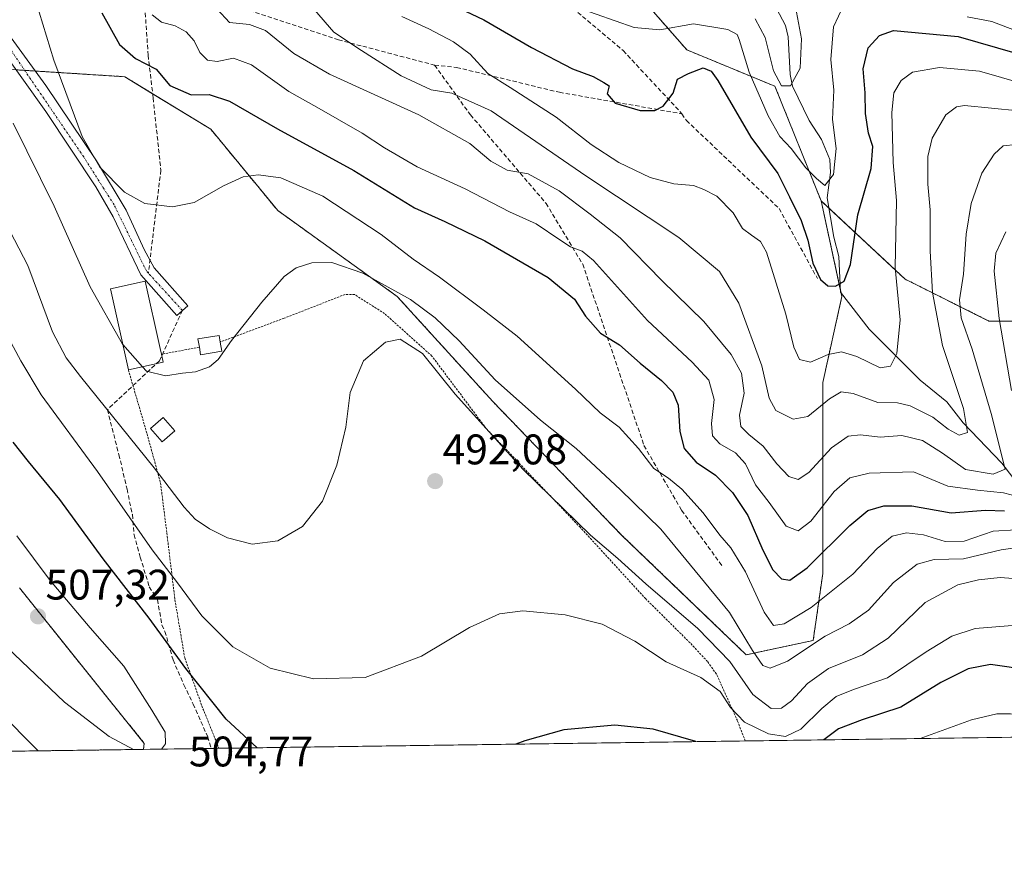
# Model space of a CAD drawing. Units: metres. Extents: x 593098 to 596528, y 4779958 to 4782325.
# Drawn here: x 594793 to 595023, y 4779964 to 4780159 of the extents above; entities that cross this region are included whole.
import ezdxf
from ezdxf.enums import TextEntityAlignment as Align

# ---------------------------------------------------------------- set-up
doc = ezdxf.new("R2010")
doc.units = ezdxf.units.M
doc.header["$MEASUREMENT"] = 0
for name, pattern in [('TRAZO_Y_PUNTO', [1, 0.5, -0.25, 0, -0.25]), ('TRAZOS', [0.75, 0.5, -0.25]), ('TRAZOSX2', [1.5, 1, -0.5])]:
    doc.linetypes.add(name, pattern=pattern)
for name, color, linetype, lineweight in [('Alambrada', 19, 'TRAZOS', 0), ('Arbolado forestal', 92, 'TRAZOS', 0), ('Arbolado forestal CxS', 92, 'Continuous', 0), ('Camino', 19, 'Continuous', 0), ('Camino Cxs', 19, 'Continuous', 0), ('Camino eje', 39, 'TRAZO_Y_PUNTO', 13), ('Carátula', 7, 'Continuous', 5), ('Comarca CxS', 133, 'Continuous', 0), ('Comunidad Autónoma CxS', 142, 'Continuous', 0), ('Corriente natural lineal', 142, 'Continuous', 13), ('Curva de nivel maestra', 36, 'Continuous', 30), ('Curva de nivel normal', 36, 'Continuous', 0), ('Edificación', 1, 'Continuous', 13), ('Edificación Cxs', 1, 'Continuous', 13), ('Municipio CxS', 142, 'Continuous', 0), ('Pastizal CxS', 92, 'Continuous', 0), ('Provincia CxS', 1, 'Continuous', 0), ('Punto de cota en terreno', 7, 'Continuous', 0), ('Rótulo de punto de cota en terreno', 19, 'Continuous', 0), ('Senda', 19, 'TRAZOSX2', 0)]:
    doc.layers.add(name, color=color, linetype=linetype, lineweight=lineweight)
doc.styles.add('Arial', font='txt', dxfattribs={"height": 0.2})

# ---------------------------------------------------------------- blocks, each defined once
blk = doc.blocks.new('*U150')
at = {"layer": 'Pastizal CxS', "color": 92, "linetype": 'Continuous', "lineweight": 0}
for points in [[(595369.16, 4779995.45, 560.3), (594821.73, 4779987.82, 505.04), (594821.88, 4779989.23, 505.32), (594792.68, 4780025.67, 506.6)], [(594789.97, 4780147.27, 483.3), (594817.32, 4780145.53, 476.88), (594837.48, 4780133.21, 478.07), (594853.16, 4780114.16, 482), (594881.17, 4780094, 485.17), (594903.57, 4780069.36, 486.9), (594933.82, 4780037.99, 487.43), (594962.94, 4780009.99, 485.81), (594978.62, 4780013.35, 484.36), (594980.86, 4780029.03, 476.85), (594980.86, 4780051.44, 466.94), (594980.86, 4780073.84, 457.46), (594985.34, 4780094, 450.61), (594980.46, 4780116.44, 445.7), (595000.13, 4780098.08, 456.15), (595019.8, 4780088.25, 468.47), (595028.32, 4780088.25, 474.14)]]:
    blk.add_polyline3d(points, dxfattribs=at)
blk = doc.blocks.new('*U155')
at = {"layer": 'Arbolado forestal CxS', "color": 92, "linetype": 'Continuous', "lineweight": 0}
for points in [[(594934.94, 4780167.93, 434.84), (594948.99, 4780151.83, 448.83), (594969.66, 4780143.29, 440.78), (594980.46, 4780116.44, 445.7), (594985.34, 4780094, 450.61), (594980.86, 4780073.84, 457.46), (594980.86, 4780051.44, 466.94), (594980.86, 4780029.03, 476.85), (594978.62, 4780013.35, 484.36), (594962.94, 4780009.99, 485.81), (594933.82, 4780037.99, 487.43), (594903.57, 4780069.36, 486.9), (594881.17, 4780094, 485.17), (594853.16, 4780114.16, 482), (594837.48, 4780133.21, 478.07), (594817.32, 4780145.53, 476.88), (594789.97, 4780147.27, 483.3)], [(594792.68, 4780025.67, 506.6), (594821.88, 4779989.23, 505.32), (594821.73, 4779987.82, 505.04), (594642.88, 4779985.33, 440.39)]]:
    blk.add_polyline3d(points, dxfattribs=at)
blk = doc.blocks.new('*U169')
at = {"layer": 'Curva de nivel normal', "color": 36, "linetype": 'Continuous', "lineweight": 0}
blk.add_polyline3d([(595030.65, 4780027.46, 490), (595022.42, 4780028.1, 490), (595017.37, 4780027.59, 490), (595012.52, 4780026.37, 490), (595004.84, 4780022.27, 490), (594996.17, 4780013.93, 490), (594990.17, 4780010, 490), (594982.2, 4780006.8, 490), (594977.28, 4780003.25, 490), (594973.54, 4779999.22, 490), (594971.18, 4779997.45, 490), (594968.75, 4779997.4, 490), (594964.45, 4780000.68, 490), (594959.08, 4780008.45, 490), (594951.59, 4780016.15, 490), (594939.41, 4780026.66, 490), (594932.85, 4780032.59, 490), (594926.42, 4780038.01, 490), (594910.68, 4780053.41, 490), (594894.75, 4780071.08, 490), (594887.1, 4780080.61, 490), (594881.86, 4780083.97, 490), (594878.44, 4780083.32, 490), (594873.28, 4780078.93, 490), (594870.16, 4780071.52, 490), (594869.12, 4780063.33, 490), (594867.03, 4780054.43, 490), (594863.69, 4780046.02, 490), (594858.98, 4780040.07, 490), (594853.19, 4780036.69, 490), (594847.16, 4780035.9, 490), (594841.41, 4780037.39, 490), (594837.18, 4780039.51, 490), (594833.81, 4780041.81, 490), (594831.27, 4780044.6, 490), (594824.18, 4780053.84, 490), (594806.92, 4780075.24, 490), (594803.57, 4780079.63, 490), (594800.42, 4780085.74, 490), (594794.65, 4780101.29, 490), (594786.2, 4780117.33, 490)], dxfattribs=at)
blk = doc.blocks.new('*U191')
at = {"layer": 'Curva de nivel normal', "color": 36, "linetype": 'Continuous', "lineweight": 0}
blk.add_polyline3d([(595030.3, 4780035.66, 485), (595022.63, 4780034.64, 485), (595013.8, 4780032.49, 485), (595006.97, 4780032.32, 485), (595002.98, 4780031.28, 485), (594997.42, 4780026.92, 485), (594991.55, 4780020.45, 485), (594987.06, 4780017.23, 485), (594981.4, 4780014.4, 485), (594972.59, 4780008.49, 485), (594968.56, 4780006.85, 485), (594966.82, 4780007.5, 485), (594964.39, 4780011.03, 485), (594959.04, 4780019.9, 485), (594942.89, 4780039.42, 485), (594933.39, 4780048.73, 485), (594923.09, 4780058.33, 485), (594914.74, 4780065.02, 485), (594904.11, 4780074.44, 485), (594895.64, 4780083.63, 485), (594890.02, 4780089.02, 485), (594884.3, 4780093.3, 485), (594873.12, 4780099.45, 485), (594865.86, 4780101.99, 485), (594861.19, 4780101.91, 485), (594857.52, 4780100.7, 485), (594854.67, 4780098.65, 485), (594849.46, 4780092.66, 485), (594842.34, 4780083.71, 485), (594839.24, 4780079.24, 485), (594837.15, 4780077.49, 485), (594833.9, 4780076.3, 485), (594830.88, 4780076.03, 485), (594826.88, 4780075.42, 485), (594822.44, 4780076.47, 485), (594821.4923, 4780077.5406, 485)], dxfattribs=at)
blk = doc.blocks.new('*U209')
at = {"layer": 'Curva de nivel normal', "color": 36, "linetype": 'Continuous', "lineweight": 0}
blk.add_polyline3d([(594965.06, 4780159.06, 440), (594967.4, 4780154.74, 440), (594969.29, 4780146.88, 440), (594971.19, 4780143.38, 440), (594973.3, 4780143.35, 440), (594975.56, 4780147.54, 440), (594975.85, 4780154.39, 440), (594973.74, 4780165.74, 440)], dxfattribs=at)
blk = doc.blocks.new('*U252')
at = {"layer": 'Curva de nivel maestra', "color": 36, "linetype": 'Continuous', "lineweight": 30}
blk.add_polyline3d([(594895.67, 4780161.58, 450), (594901.49, 4780158.87, 450), (594912.61, 4780152.38, 450), (594922.21, 4780147.4, 450), (594927.05, 4780145.58, 450), (594929.54, 4780144.2, 450), (594930.8, 4780143.35, 450), (594930.34, 4780141.5, 450), (594932.25, 4780139.34, 450), (594938.1, 4780137.64, 450), (594941.5, 4780137.59, 450), (594943.46, 4780138.66, 450), (594945.79, 4780141.63, 450), (594946.83, 4780144.93, 450), (594949.38, 4780146.3, 450), (594952.8, 4780147.63, 450), (594954.72, 4780146.82, 450), (594956.24, 4780144.6, 450), (594964.03, 4780131.34, 450), (594970.33, 4780122.84, 450), (594973.06, 4780117.34, 450), (594975.8, 4780111.84, 450), (594977.4, 4780107.18, 450), (594978.53, 4780101.84, 450), (594980.33, 4780097.98, 450), (594982.01, 4780096.49, 450), (594983.88, 4780096.41, 450), (594985.9, 4780097.63, 450), (594987.37, 4780101.52, 450), (594989.1, 4780113.14, 450), (594992.17, 4780124.02, 450), (594992.58, 4780129.2, 450), (594991.58, 4780132.33, 450), (594990.84, 4780136.88, 450), (594990.76, 4780141.75, 450), (594990.32, 4780147.37, 450), (594991.47, 4780152.29, 450), (594994.18, 4780155.21, 450), (594997.46, 4780156.4, 450), (595012.6, 4780154.94, 450), (595036.16, 4780148.14, 450)], dxfattribs=at)
blk = doc.blocks.new('*U257')
at = {"layer": 'Curva de nivel maestra', "color": 36, "linetype": 'Continuous', "lineweight": 30}
for points in [[(594848.32, 4779988.19, 500), (594841.1, 4779994.94, 500), (594831.62, 4780006.8, 500), (594823.04, 4780018.62, 500), (594812.28, 4780032.52, 500), (594802.13, 4780046.44, 500), (594794.78, 4780055.34, 500), (594791.19, 4780059.85, 500)], [(594787.59, 4779996.93, 500), (594797.06, 4779987.48, 500)], [(595060.19, 4779991.15, 500), (595053.24, 4779997.01, 500), (595048.86, 4780000.21, 500), (595045.52, 4780001.55, 500), (595029.37, 4780006.4, 500), (595020.14, 4780007.74, 500), (595014.92, 4780006.68, 500), (595008.5, 4780003.48, 500), (594999.17, 4779997.75, 500), (594990.06, 4779994.76, 500), (594984.52, 4779992.6, 500), (594981.11, 4779990.04, 500)], [(594951.15, 4779989.63, 500), (594941.15, 4779992.53, 500), (594932.12, 4779993.51, 500), (594920.18, 4779992.4, 500), (594911.02, 4779989.84, 500), (594908.94, 4779989.04, 500)]]:
    blk.add_polyline3d(points, dxfattribs=at)
blk = doc.blocks.new('5PATER')
at = {"layer": 'Carátula', "linetype": 'Continuous', "lineweight": 5}
h = blk.add_hatch(color=250, dxfattribs=at)
edge = h.paths.add_edge_path()
edge.add_ellipse((0, 0.01), major_axis=(-1.33, -1.34), ratio=0.999422, start_angle=0, end_angle=360)
blk = doc.blocks.new('*U276')
at = {"layer": 'Alambrada', "color": 19, "linetype": 'TRAZOS', "lineweight": 0}
for points in [[(594962.68, 4779989.79, 500.68), (594960.87, 4779994.56, 497.11), (594955.94, 4780005.49, 494.32), (594953.86, 4780008.4, 493.83), (594949.78, 4780012.79, 500.57), (594939.39, 4780023.11, 498.48), (594924.03, 4780039.88, 490.23), (594902.02, 4780063.02, 490.13), (594889.29, 4780080.04, 494.29), (594878.19, 4780090, 489.81), (594871.19, 4780094.43, 492.89), (594868.97, 4780094.5, 489.98), (594854.71, 4780088.91, 489.03), (594839.71, 4780083.33, 486.8)], [(594818.17, 4780076.81, 487.11), (594822.55, 4780061.79, 489.63), (594825.69, 4780050.33, 490.93), (594827.19, 4780038.52, 493.24), (594829.07, 4780022.94, 496.52), (594831.37, 4780009.29, 502.99), (594835.37, 4779998.06, 501.48), (594839.39, 4779988.07, 502.24)]]:
    blk.add_polyline3d(points, dxfattribs=at)

msp = doc.modelspace()

# ---------------------------------------------------------------- linework, layer by layer
at = {"layer": 'Alambrada', "color": 19, "linetype": 'TRAZOS', "lineweight": 0}
msp.add_polyline3d([(594834.8, 4780082.1, 487.61), (594825.9, 4780080.46, 486.49)], dxfattribs=at)
at = {"layer": 'Arbolado forestal', "color": 92, "linetype": 'TRAZOS', "lineweight": 0}
for points in [[(594934.93, 4780167.93, 434.84), (594948.99, 4780151.84, 448.83), (594969.66, 4780143.29, 440.78), (594980.46, 4780116.44, 445.7)], [(594934.93, 4780167.93, 434.84), (594948.99, 4780151.84, 448.83), (594969.66, 4780143.29, 440.78), (594980.46, 4780116.44, 445.7)], [(594980.46, 4780116.44, 445.7), (594984.97, 4780095.71, 450.13), (594985.18, 4780094.77, 450.39), (594985.34, 4780094, 450.61), (594980.86, 4780073.84, 457.46), (594980.86, 4780051.44, 466.94), (594980.86, 4780029.03, 476.85), (594978.62, 4780013.35, 484.36), (594962.94, 4780009.99, 485.81), (594933.82, 4780037.99, 487.43), (594903.57, 4780069.36, 486.9), (594881.17, 4780094, 485.17), (594853.16, 4780114.16, 482), (594837.48, 4780133.21, 478.07), (594823.86, 4780141.53, 476.76), (594817.32, 4780145.53, 476.88), (594796.35, 4780146.86, 481.29), (594793.88, 4780147.02, 482.05), (594791.81, 4780147.15, 482.68)], [(594980.46, 4780116.44, 445.7), (594982.29, 4780114.73, 445.97)], [(594982.29, 4780114.73, 445.97), (595000.13, 4780098.08, 456.15), (595019.8, 4780088.25, 468.47), (595028.32, 4780088.25, 474.14)], [(594792.68, 4780025.67, 506.6), (594821.88, 4779989.23, 505.32), (594821.73, 4779987.82, 505.04)], [(594821.73, 4779987.82, 505.04), (594743.87, 4779986.74, 481.61), (594653.51, 4779985.48, 445.25), (594651.78, 4779985.45, 444.35), (594649.87, 4779985.43, 443.71), (594642.88, 4779985.33, 440.39)]]:
    msp.add_polyline3d(points, dxfattribs=at)
at = {"layer": 'Arbolado forestal CxS', "color": 92, "linetype": 'Continuous', "lineweight": 0}
msp.add_polyline3d([(595028.32, 4780088.25, 474.14), (595019.8, 4780088.25, 468.47), (595000.13, 4780098.08, 456.15), (594980.46, 4780116.44, 445.7), (594969.66, 4780143.29, 440.78), (594948.99, 4780151.83, 448.83), (594934.94, 4780167.93, 434.84)], dxfattribs=at)
at = {"layer": 'Camino', "color": 19, "linetype": 'Continuous', "lineweight": 0}
msp.add_polyline3d([(594790.06, 4780155.5, 482.8), (594798.83, 4780143.46, 480.98), (594810.74, 4780125.78, 479.78), (594817.68, 4780114.24, 480.41), (594821.86, 4780105.05, 481.34), (594824.23, 4780100.68, 481.91), (594832.08, 4780091.84, 483.05), (594829.5, 4780089.55, 483.31), (594821.08, 4780099.06, 482.47), (594814.63, 4780112.64, 481.12), (594810.52, 4780119.71, 480.66), (594798.83, 4780137.36, 481.76), (594787.12, 4780153.69, 483.92)], dxfattribs=at)
at = {"layer": 'Camino Cxs', "color": 19, "linetype": 'Continuous', "lineweight": 0}
msp.add_polyline3d([(594790.06, 4780155.5, 482.8), (594798.83, 4780143.46, 480.98), (594810.74, 4780125.78, 479.78), (594817.68, 4780114.24, 480.41), (594821.86, 4780105.05, 481.34), (594824.23, 4780100.68, 481.91), (594832.08, 4780091.84, 483.05), (594829.5, 4780089.55, 483.31), (594821.08, 4780099.06, 482.47), (594814.63, 4780112.64, 481.12), (594810.52, 4780119.71, 480.66), (594798.83, 4780137.36, 481.76), (594787.12, 4780153.69, 483.92)], dxfattribs=at)
at = {"layer": 'Camino eje', "color": 39, "linetype": 'TRAZO_Y_PUNTO', "lineweight": 13}
for points in [[(594822.87, 4780099.46, 482.23), (594822.38, 4780100, 482.18), (594814.84, 4780115.47, 480.63), (594807.7, 4780126.72, 480.28), (594790.23, 4780152.38, 482.93), (594786.93, 4780157.41, 483.22), (594784.94, 4780166.27, 482.96), (594782.96, 4780182.41, 480.57), (594778.52, 4780197.59, 477.8), (594771.18, 4780210.2, 475), (594764.57, 4780216.02, 472.87), (594751.47, 4780219.99, 469.27), (594738.9, 4780219.85, 466.2), (594726.34, 4780217.47, 464.33), (594720.08, 4780214.84, 464.03)], [(594830.83, 4780090.73, 483.16), (594822.87, 4780099.46, 482.23)]]:
    msp.add_polyline3d(points, dxfattribs=at)
at = {"layer": 'Comarca CxS', "color": 133, "linetype": 'Continuous', "lineweight": 0}
msp.add_polyline3d([(596528.05, 4780011.61, 777.95), (593140.94, 4779964.39, 266.77), (593109.23, 4782278, 203.05), (596495.15, 4782325.17, 538.82), (596528.05, 4780011.61, 777.95)], close=True, dxfattribs=at)
msp.add_polyline3d([(596528.05, 4780011.61, 777.95), (593140.94, 4779964.39, 266.77), (593109.23, 4782278, 203.05), (596495.15, 4782325.17, 538.82), (596528.05, 4780011.61, 777.95)], close=True, dxfattribs=at)
at = {"layer": 'Comunidad Autónoma CxS', "color": 142, "linetype": 'Continuous', "lineweight": 0}
msp.add_polyline3d([(596528.05, 4780011.61, 777.95), (593140.94, 4779964.39, 266.77), (593109.23, 4782278, 203.05), (596495.15, 4782325.17, 538.82), (596528.05, 4780011.61, 777.95)], close=True, dxfattribs=at)
msp.add_polyline3d([(596528.05, 4780011.61, 777.95), (593140.94, 4779964.39, 266.77), (593109.23, 4782278, 203.05), (596495.15, 4782325.17, 538.82), (596528.05, 4780011.61, 777.95)], close=True, dxfattribs=at)
at = {"layer": 'Corriente natural lineal', "color": 142, "linetype": 'Continuous', "lineweight": 13}
msp.add_polyline3d([(595027.2, 4780049.2, 469.58), (595022.83, 4780054.91, 465.17), (595013.77, 4780064.39, 459.5), (595009.9, 4780069.3, 458.07), (595003.7, 4780074.39, 456.37), (594991.72, 4780086.35, 452.42), (594985, 4780095, 450.32), (594984.66, 4780103.39, 448.84), (594983.42, 4780107.87, 447.91), (594981.89, 4780117.16, 445.32), (594982.7, 4780123.09, 444.67), (594982.5, 4780126.15, 444.15), (594980.54, 4780130.79, 443.19), (594977.7, 4780135.28, 441.79), (594973.76, 4780143.31, 440.23), (594973.19, 4780146.08, 439.47), (594972.77, 4780154.91, 438.09), (594972.09, 4780157.56, 437.56), (594970.05, 4780161.55, 437.49), (594964.04, 4780169.55, 434.95), (594953.65, 4780180.49, 428.77), (594949, 4780187, 424.87)], dxfattribs=at)
at = {"layer": 'Curva de nivel maestra', "color": 36, "linetype": 'Continuous', "lineweight": 30}
msp.add_polyline3d([(594811.99, 4780160.51, 475), (594816.06, 4780153.04, 475), (594819.84, 4780149.81, 475), (594824.72, 4780147.29, 475), (594827.9, 4780143.47, 475), (594832.87, 4780141.25, 475), (594837.13, 4780141.32, 475), (594841.83, 4780139.82, 475), (594853.1, 4780133.32, 475), (594870.97, 4780123.53, 475), (594885.21, 4780114.76, 475), (594892.29, 4780111.61, 475), (594901.7, 4780107.03, 475), (594916.49, 4780098.49, 475), (594922.67, 4780093.38, 475), (594925.24, 4780089.4, 475), (594928.78, 4780085.44, 475), (594933.2, 4780082.7, 475), (594938.04, 4780078.34, 475), (594943.06, 4780074.27, 475), (594945.77, 4780071.59, 475), (594946.97, 4780068.49, 475), (594947.4, 4780062.33, 475), (594948.4, 4780058.38, 475), (594951.16, 4780055.17, 475), (594955.74, 4780052.08, 475), (594959.71, 4780048.05, 475), (594963.27, 4780042.63, 475), (594966.81, 4780034.53, 475), (594969.2, 4780029.89, 475), (594971.18, 4780027.81, 475), (594973.18, 4780027.46, 475), (594977.18, 4780030.4, 475), (594987.17, 4780040.3, 475), (594991.43, 4780043.81, 475), (594995.2, 4780044.94, 475), (595001.76, 4780044.95, 475), (595010.95, 4780043.31, 475), (595018.96, 4780043.88, 475), (595023.44, 4780043.74, 475)], dxfattribs=at)
at = {"layer": 'Curva de nivel normal', "color": 36, "linetype": 'Continuous', "lineweight": 0}
for points in [[(595026.21, 4780039.27, 480), (595020.76, 4780039, 480), (595013.96, 4780036.61, 480), (595009.5, 4780036.58, 480), (595004.46, 4780038.14, 480), (595000.48, 4780038.6, 480), (594997.15, 4780037.79, 480), (594993.6, 4780034.94, 480), (594987.94, 4780028.91, 480), (594978.18, 4780021.1, 480), (594971.85, 4780017.23, 480), (594969.28, 4780016.89, 480), (594967.12, 4780019.99, 480), (594962.78, 4780029.47, 480), (594959.29, 4780035.04, 480), (594956.71, 4780038.01, 480), (594952.82, 4780043.28, 480), (594947.82, 4780048.84, 480), (594944.75, 4780051.37, 480), (594941.28, 4780053.68, 480), (594937.69, 4780058.34, 480), (594933.17, 4780063.34, 480), (594928.7, 4780066.75, 480), (594922.95, 4780072.29, 480), (594909.26, 4780084.66, 480), (594901.29, 4780090.84, 480), (594891.04, 4780098.55, 480), (594884.92, 4780102.72, 480), (594877.43, 4780108.52, 480), (594863.74, 4780117.52, 480), (594853.92, 4780121.78, 480), (594848.58, 4780122.49, 480), (594845.04, 4780122.02, 480), (594840.46, 4780119.95, 480), (594833.62, 4780116, 480), (594828.48, 4780115, 480), (594822.03, 4780115.77, 480), (594817.25, 4780118.43, 480), (594811.49, 4780124.35, 480), (594807.36, 4780131.53, 480), (594800.72, 4780149.37, 480), (594794.7, 4780169.15, 480)], [(594986.91, 4780164.78, 445), (594983.34, 4780157.22, 445), (594982.72, 4780149.54, 445), (594983.48, 4780142.36, 445), (594983.17, 4780135.51, 445), (594983.98, 4780128.73, 445), (594983.34, 4780122.62, 445), (594981.31, 4780120.05, 445), (594979.4, 4780121.66, 445), (594976.9, 4780124.2, 445), (594973.45, 4780128.68, 445), (594970.84, 4780131.48, 445), (594968.04, 4780136.37, 445), (594963.64, 4780146.63, 445), (594961.3, 4780154.26, 445), (594960.78, 4780155.42, 445), (594958.63, 4780156.62, 445), (594950.58, 4780157.9, 445), (594942.7, 4780156.48, 445), (594936.65, 4780157.08, 445), (594923.31, 4780161.75, 445)], [(594839.01, 4780161.39, 465), (594841.85, 4780158.2, 465), (594846.52, 4780157.8, 465), (594850.33, 4780156.39, 465), (594856.91, 4780150.95, 465), (594865.28, 4780146.16, 465), (594886.19, 4780136.58, 465), (594898.17, 4780129.83, 465), (594903.08, 4780125.74, 465), (594906.93, 4780123.6, 465), (594911.8, 4780122.72, 465), (594919.09, 4780118.78, 465), (594926.4, 4780113.32, 465), (594933.42, 4780107.72, 465), (594943.17, 4780097.72, 465), (594952.99, 4780088.13, 465), (594959.4, 4780080.38, 465), (594961.8, 4780076.01, 465), (594962.45, 4780071.31, 465), (594961.37, 4780066.19, 465), (594961.64, 4780063.55, 465), (594963.53, 4780061.61, 465), (594966.9, 4780058.94, 465), (594970.06, 4780054.73, 465), (594972.88, 4780051.78, 465), (594975.08, 4780051.06, 465), (594977.6, 4780052.75, 465), (594982.91, 4780058.52, 465), (594986.8, 4780061.23, 465), (594989.68, 4780061.56, 465), (594994.32, 4780061.05, 465), (594999.37, 4780061.39, 465), (595004.2, 4780060.22, 465), (595008.92, 4780057.29, 465), (595014.32, 4780053.47, 465), (595020.77, 4780052.37, 465), (595023.56, 4780053.52, 465), (595020.29, 4780066.57, 465), (595015.84, 4780081.67, 465), (595013.27, 4780088.96, 465), (595012.87, 4780093.22, 465), (595013.8, 4780099.27, 465), (595014.48, 4780108.64, 465), (595015.62, 4780115.84, 465), (595018.12, 4780122.9, 465), (595020.98, 4780127.4, 465), (595023.13, 4780129.29, 465), (595026.16, 4780129.67, 465)], [(594861.77, 4780161.24, 460), (594866.33, 4780155.99, 460), (594872.78, 4780151.67, 460), (594882.05, 4780145.7, 460), (594889.14, 4780142.46, 460), (594893.99, 4780141.65, 460), (594903.2, 4780137.52, 460), (594925.33, 4780122.32, 460), (594947.15, 4780107.8, 460), (594956.63, 4780099.88, 460), (594961.18, 4780092.4, 460), (594966.62, 4780077.74, 460), (594968.32, 4780070.16, 460), (594969.9, 4780067.29, 460), (594973.94, 4780065.25, 460), (594977.34, 4780065.89, 460), (594982.41, 4780069.97, 460), (594985.17, 4780071.66, 460), (594987.99, 4780071.26, 460), (594993.74, 4780069.14, 460), (594998.4, 4780069.09, 460), (595001.36, 4780068.38, 460), (595006.67, 4780065.69, 460), (595010.24, 4780062.92, 460), (595012.8, 4780061.48, 460), (595014.74, 4780062.09, 460), (595013.84, 4780067.71, 460), (595008.93, 4780082.48, 460), (595006.56, 4780094.96, 460), (595006, 4780104.63, 460), (595006, 4780114.32, 460), (595005.49, 4780120.32, 460), (595005.48, 4780126.82, 460), (595006.52, 4780131.09, 460), (595009.67, 4780136.58, 460), (595012.17, 4780138.47, 460), (595014.04, 4780138.8, 460), (595026.7, 4780137.5, 460)], [(594823.72, 4780160.01, 470), (594825.97, 4780158.28, 470), (594829.17, 4780157.49, 470), (594831.74, 4780156.06, 470), (594833.58, 4780153.9, 470), (594834.89, 4780151.21, 470), (594836.74, 4780149.4, 470), (594838.98, 4780149.08, 470), (594842.77, 4780149.88, 470), (594846.99, 4780148.3, 470), (594855.76, 4780142.05, 470), (594862.31, 4780138.35, 470), (594872.92, 4780132.33, 470), (594878.16, 4780128.82, 470), (594885.86, 4780124.43, 470), (594897.1, 4780119.24, 470), (594907.5, 4780113.83, 470), (594913.7, 4780111.03, 470), (594919.28, 4780107.25, 470), (594921.72, 4780105.63, 470), (594924.49, 4780104.61, 470), (594927.14, 4780102.45, 470), (594939.8, 4780088.38, 470), (594950.27, 4780078.58, 470), (594954.13, 4780074.38, 470), (594955.41, 4780069.87, 470), (594954.77, 4780064.26, 470), (594955.04, 4780061.33, 470), (594956.78, 4780059.43, 470), (594960.45, 4780057.37, 470), (594962.79, 4780054.78, 470), (594965.11, 4780049.86, 470), (594968.34, 4780045.68, 470), (594972.27, 4780040.16, 470), (594975.08, 4780039.02, 470), (594978.03, 4780041.34, 470), (594983.56, 4780048.29, 470), (594987.17, 4780051.48, 470), (594991.76, 4780052.57, 470), (595002.15, 4780052.86, 470), (595010.18, 4780049.5, 470), (595017.09, 4780048.62, 470), (595023.19, 4780047.96, 470), (595026.83, 4780047.02, 470)], [(595027.91, 4780143.89, 455), (595017.61, 4780146.83, 455), (595008.18, 4780147.69, 455), (595001.92, 4780146.61, 455), (594999.19, 4780144.62, 455), (594997.54, 4780141.74, 455), (594997.03, 4780137.17, 455), (594997.36, 4780125.41, 455), (594998.17, 4780116.51, 455), (594997.82, 4780100.83, 455), (594999, 4780088.52, 455), (594998.18, 4780080.6, 455), (594996.76, 4780077.67, 455), (594994.28, 4780077.28, 455), (594988.83, 4780079.94, 455), (594985.22, 4780081.01, 455), (594982.12, 4780080.41, 455), (594978, 4780078.58, 455), (594975.39, 4780079.21, 455), (594974.06, 4780082.09, 455), (594972.24, 4780089.88, 455), (594967.71, 4780104.4, 455), (594966.31, 4780106.89, 455), (594964.14, 4780108.34, 455), (594962.02, 4780109.96, 455), (594959.84, 4780113.61, 455), (594956.03, 4780117.51, 455), (594952.96, 4780119.07, 455), (594950.54, 4780120, 455), (594945.94, 4780120.39, 455), (594940.46, 4780121.88, 455), (594933.08, 4780125.44, 455), (594926.58, 4780129.67, 455), (594918.37, 4780136.03, 455), (594907.59, 4780143.02, 455), (594902.38, 4780146.3, 455), (594898.24, 4780150.84, 455), (594894.34, 4780153.74, 455), (594888.54, 4780156.78, 455), (594882.21, 4780159.65, 455)], [(595025.76, 4780156.43, 445), (595020.5, 4780158.51, 445), (595014.71, 4780159.55, 445)], [(594816.85, 4780082.78, 485), (594816.81, 4780082.83, 485), (594809.22, 4780096.3, 485), (594800.82, 4780115.17, 485), (594791.17, 4780134.65, 485)], [(595025.08, 4780071.95, 470), (595022.16, 4780088.86, 470), (595021.01, 4780099.93, 470), (595021.41, 4780104.18, 470), (595023.74, 4780109.18, 470)], [(595026.24, 4780016.95, 495), (595016.6, 4780016.14, 495), (595011.06, 4780014.36, 495), (595005.07, 4780010.71, 495), (594996.03, 4780004.59, 495), (594988.06, 4780001.88, 495), (594984, 4780000.19, 495), (594980.64, 4779997.43, 495), (594975.69, 4779992.56, 495), (594972.13, 4779990.83, 495), (594968.15, 4779991.5, 495), (594962.53, 4779994.22, 495), (594959.28, 4779997.64, 495), (594956.83, 4780001.38, 495), (594952.26, 4780004.68, 495), (594944.17, 4780008.37, 495), (594936.81, 4780013.16, 495), (594929.17, 4780017.19, 495), (594920.52, 4780019.4, 495), (594910.59, 4780020.28, 495), (594905.11, 4780019.62, 495), (594898.12, 4780016.41, 495), (594886.86, 4780009.64, 495), (594873.67, 4780004.69, 495), (594861.56, 4780004.33, 495), (594851.38, 4780006.84, 495), (594842.62, 4780011.9, 495), (594835.41, 4780019.14, 495), (594829.68, 4780026.9, 495), (594823.71, 4780034.63, 495), (594810.93, 4780052.97, 495), (594797.72, 4780070.97, 495), (594792.94, 4780078.92, 495), (594787.66, 4780088.65, 495)], [(594821.49, 4780077.54, 485), (594816.85, 4780082.78, 485)], [(594825.95, 4779987.88, 505), (594826.88, 4779989.16, 505), (594826.77, 4779991.84, 505), (594823.66, 4779996.99, 505), (594817.14, 4780007.34, 505), (594809.22, 4780016.35, 505), (594799.83, 4780027.41, 505), (594792.07, 4780037.92, 505)], [(594789.78, 4780011.68, 505), (594803.24, 4779998.91, 505), (594813.66, 4779990.87, 505), (594819.39, 4779987.79, 505)], [(595048.53, 4779990.98, 505), (595039, 4779993.94, 505), (595024.84, 4779996.17, 505), (595021.61, 4779996.19, 505), (595015.67, 4779994.72, 505), (595003.69, 4779990.36, 505)]]:
    msp.add_polyline3d(points, dxfattribs=at)
at = {"layer": 'Edificación', "color": 1, "linetype": 'Continuous', "lineweight": 13}
for points in [[(594818.17, 4780076.81, 487.11), (594813.98, 4780095.8, 486.16), (594822.13, 4780097.59, 487.38), (594825.62, 4780081.77, 486.56), (594825.9, 4780080.46, 486.49)], [(594834.8, 4780082.1, 487.61), (594834.48, 4780084.05, 487.02), (594839.46, 4780084.86, 487.01), (594839.71, 4780083.33, 486.8)], [(594839.71, 4780083.33, 486.8), (594840.07, 4780081.16, 485.83)], [(594825.9, 4780080.46, 486.49), (594826.31, 4780078.6, 485.19)], [(594840.07, 4780081.16, 485.83), (594835.1, 4780080.34, 485.71), (594834.8, 4780082.1, 487.61)], [(594826.31, 4780078.6, 485.19), (594818.17, 4780076.81, 487.11)], [(594829.07, 4780062.51, 488.73), (594826.12, 4780059.91, 491.66), (594823.39, 4780063.02, 491.73), (594826.35, 4780065.63, 490.61), (594829.07, 4780062.51, 488.73)]]:
    msp.add_polyline3d(points, dxfattribs=at)
at = {"layer": 'Edificación Cxs', "color": 1, "linetype": 'Continuous', "lineweight": 13}
for points in [[(594826.31, 4780078.6, 485.19), (594818.17, 4780076.81, 487.11), (594813.98, 4780095.8, 486.16), (594822.13, 4780097.59, 487.38), (594825.62, 4780081.77, 486.56), (594825.9, 4780080.46, 486.49), (594826.31, 4780078.6, 485.19)], [(594840.07, 4780081.16, 485.83), (594835.1, 4780080.34, 485.71), (594834.8, 4780082.1, 487.61), (594834.48, 4780084.05, 487.02), (594839.46, 4780084.86, 487.01), (594839.71, 4780083.33, 486.8), (594840.07, 4780081.16, 485.83)], [(594829.07, 4780062.51, 488.73), (594826.12, 4780059.91, 491.66), (594823.39, 4780063.02, 491.73), (594826.35, 4780065.63, 490.61), (594829.07, 4780062.51, 488.73)]]:
    msp.add_polyline3d(points, close=True, dxfattribs=at)
at = {"layer": 'Municipio CxS', "color": 142, "linetype": 'Continuous', "lineweight": 0}
msp.add_polyline3d([(596528.05, 4780011.61, 777.95), (593140.94, 4779964.39, 266.77), (593109.23, 4782278, 203.05), (596495.15, 4782325.17, 538.82), (596528.05, 4780011.61, 777.95)], close=True, dxfattribs=at)
msp.add_polyline3d([(596528.05, 4780011.61, 777.95), (593140.94, 4779964.39, 266.77), (593109.23, 4782278, 203.05), (596495.15, 4782325.17, 538.82), (596528.05, 4780011.61, 777.95)], close=True, dxfattribs=at)
at = {"layer": 'Pastizal CxS', "color": 92, "linetype": 'Continuous', "lineweight": 0}
for points in [[(594980.46, 4780116.44, 445.7), (594984.97, 4780095.71, 450.13), (594985.18, 4780094.77, 450.39), (594985.34, 4780094, 450.61), (594980.86, 4780073.84, 457.46), (594980.86, 4780051.44, 466.94), (594980.86, 4780029.03, 476.85), (594978.62, 4780013.35, 484.36), (594962.94, 4780009.99, 485.81), (594933.82, 4780037.99, 487.43), (594903.57, 4780069.36, 486.9), (594881.17, 4780094, 485.17), (594853.16, 4780114.16, 482), (594837.48, 4780133.21, 478.07), (594823.86, 4780141.53, 476.76), (594817.32, 4780145.53, 476.88), (594796.35, 4780146.86, 481.29), (594793.88, 4780147.02, 482.05), (594791.81, 4780147.15, 482.68)], [(594980.46, 4780116.44, 445.7), (594982.29, 4780114.73, 445.97)], [(594982.29, 4780114.73, 445.97), (595000.13, 4780098.08, 456.15), (595019.8, 4780088.25, 468.47), (595028.32, 4780088.25, 474.14)], [(594792.68, 4780025.67, 506.6), (594821.88, 4779989.23, 505.32), (594821.73, 4779987.82, 505.04)], [(595369.16, 4779995.45, 560.3), (595172.21, 4779992.71, 521.1), (595108.05, 4779991.81, 508.69), (595107.01, 4779991.8, 508.39), (595105.97, 4779991.79, 508.1), (595070.24, 4779991.29, 494.6), (594962.68, 4779989.79, 497.15), (594839.39, 4779988.07, 501.85), (594837.59, 4779988.04, 502.36), (594821.73, 4779987.82, 505.04)]]:
    msp.add_polyline3d(points, dxfattribs=at)
at = {"layer": 'Provincia CxS', "color": 1, "linetype": 'Continuous', "lineweight": 0}
msp.add_polyline3d([(596528.05, 4780011.61, 777.95), (593140.94, 4779964.39, 266.77), (593109.23, 4782278, 203.05), (596495.15, 4782325.17, 538.82), (596528.05, 4780011.61, 777.95)], close=True, dxfattribs=at)
msp.add_polyline3d([(596528.05, 4780011.61, 777.95), (593140.94, 4779964.39, 266.77), (593109.23, 4782278, 203.05), (596495.15, 4782325.17, 538.82), (596528.05, 4780011.61, 777.95)], close=True, dxfattribs=at)
at = {"layer": 'Senda', "color": 19, "linetype": 'TRAZOSX2', "lineweight": 0}
for points in [[(594886.5, 4780219.72, 431.68), (594885.1, 4780217.73, 431.46), (594879.75, 4780212.75, 431.8), (594872.87, 4780207.99, 433.65), (594866.79, 4780205.87, 437.33), (594858.85, 4780198.99, 442.45), (594855.68, 4780195.29, 444.94), (594856.85, 4780192.39, 445.03), (594885.43, 4780184.99, 444.52), (594910.83, 4780171.23, 443.94), (594934.11, 4780151.65, 448.24), (594947.87, 4780136.83, 450.6)], [(594826.08, 4780176, 463.88), (594821.83, 4780164.96, 468.94), (594822.8, 4780150.56, 473.81), (594823.98, 4780140.54, 477.08), (594825.78, 4780123.63, 479.01), (594822.87, 4780099.46, 482.23)], [(594826.08, 4780176, 463.88), (594832.12, 4780167.78, 463.99), (594846.55, 4780161.04, 462.99), (594867.38, 4780154.2, 460.04), (594873.09, 4780152.67, 459.18), (594889.93, 4780148.23, 456.96)], [(594889.93, 4780148.23, 456.96), (594895.06, 4780147.69, 456.36), (594919.17, 4780141.87, 451.79), (594947.87, 4780136.83, 450.6)], [(594889.93, 4780148.23, 456.96), (594898.31, 4780136.58, 461.44), (594916.03, 4780115.84, 466.61), (594924.61, 4780101.57, 471.05), (594938.97, 4780059.06, 479.62), (594947.78, 4780043.89, 481.12), (594957.3, 4780030.8, 482.04)], [(594947.87, 4780136.83, 450.6), (594948.93, 4780135.24, 450.92), (594970.63, 4780114.61, 451.99), (594979.62, 4780098.2, 449.74)], [(594830.83, 4780090.73, 483.16), (594825.44, 4780078.92, 484.6), (594813.25, 4780067.45, 489.68), (594815.95, 4780056.93, 491.59), (594817.86, 4780048.83, 492.91), (594819.11, 4780042.85, 494.15), (594819.5, 4780038.16, 495.32), (594820.96, 4780032.9, 496.1), (594823.07, 4780025.93, 497.37), (594825.01, 4780022.95, 497.4), (594826.01, 4780016.97, 499.09), (594826.73, 4780015.48, 499.16), (594828.64, 4780008.81, 500.24), (594831.18, 4780002.94, 500.83), (594833.36, 4779998.44, 501.11), (594836.76, 4779990.77, 501.99), (594837.59, 4779988.04, 502.36)]]:
    msp.add_polyline3d(points, dxfattribs=at)

# ---------------------------------------------------------------- block references
at = {"layer": 'Alambrada', "color": 19, "linetype": 'TRAZOS', "lineweight": 0}
msp.add_blockref('*U276', (0, 0), dxfattribs=at)
at = {"layer": 'Arbolado forestal CxS', "color": 92, "linetype": 'Continuous', "lineweight": 0}
msp.add_blockref('*U155', (0, 0), dxfattribs=at)
at = {"layer": 'Curva de nivel maestra', "color": 36, "linetype": 'Continuous', "lineweight": 30}
for name in ['*U257', '*U252']:
    msp.add_blockref(name, (0, 0), dxfattribs=at)
at = {"layer": 'Curva de nivel normal', "color": 36, "linetype": 'Continuous', "lineweight": 0}
for name in ['*U191', '*U169', '*U209']:
    msp.add_blockref(name, (0, 0), dxfattribs=at)
at = {"layer": 'Pastizal CxS', "color": 92, "linetype": 'Continuous', "lineweight": 0}
msp.add_blockref('*U150', (0, 0), dxfattribs=at)
at = {"layer": 'Punto de cota en terreno', "linetype": 'Continuous', "lineweight": 0}
for p in [(594890.04, 4780050.7, 492.08), (594797, 4780019, 507.32)]:
    msp.add_blockref('5PATER', p, dxfattribs=at)

# ---------------------------------------------------------------- texts
at = {"layer": 'Rótulo de punto de cota en terreno', "color": 19, "linetype": 'Continuous', "lineweight": 0, "style": 'Arial'}
for s, p in [('492,08', (594891.8, 4780052.46)), ('507,32', (594798.76, 4780020.76)), ('504,77', (594832.36, 4779981.64))]:
    msp.add_text(s, height=7, dxfattribs=at).set_placement(p, align=Align.BOTTOM_LEFT)

doc.saveas('drawing.dxf')
